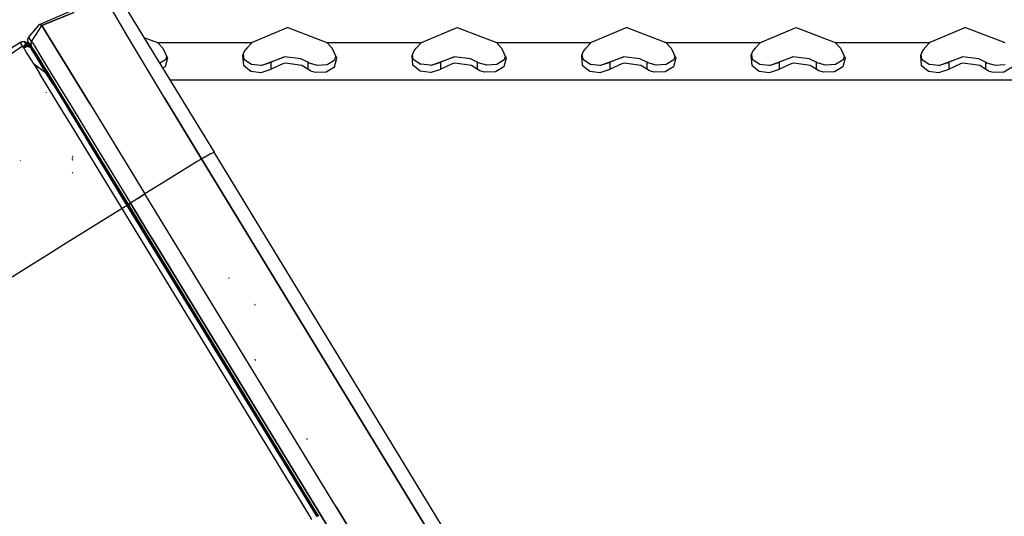
# Model space of a CAD drawing. Units: millimetres. Extents: x 772 to 7438, y -1445 to 1689.
# Drawn here: x 2652 to 2838, y -1137 to -1043 of the extents above; entities that cross this region are included whole.
import ezdxf

# ---------------------------------------------------------------- set-up
doc = ezdxf.new("R2010")
doc.units = ezdxf.units.MM
doc.layers.add('TFR-TRI', color=7, linetype='CONTINUOUS', true_color=0xffffff)

msp = doc.modelspace()

# ---------------------------------------------------------------- linework, layer by layer
at = {"layer": 'TFR-TRI', "color": 18, "linetype": 'CONTINUOUS'}
for p, q in [((2656.159736, -1043.954712), (2668.239326, -1038.701538)), ((2672.989814, -1046.499634), (2668.860908, -1039.475098)), ((2672.989814, -1046.499634), (2668.860908, -1039.475098)), ((2672.375312, -1040.753784), (2676.184882, -1046.896851)), ((2662.652168, -1041.684631), (2656.575263, -1044.144287)), ((2656.575263, -1044.144287), (2662.652168, -1041.684631)), ((2654.067695, -1046.419128), (2656.159736, -1043.954712)), ((2655.619453, -1045.643921), (2656.575263, -1044.144287)), ((2655.619453, -1045.643921), (2656.575263, -1044.144287)), ((2656.575263, -1044.144287), (2656.159736, -1043.954712)), ((2656.159736, -1043.954712), (2656.575263, -1044.144287)), ((2656.575263, -1044.144287), (2657.990791, -1046.420288)), ((2657.990791, -1046.420288), (2656.575263, -1044.144287)), ((2703.055244, -1044.504517), (2696.310615, -1047.391052)), ((2703.055244, -1044.504517), (2710.427558, -1047.391052)), ((2728.310371, -1047.391052), (2735.055244, -1044.504517)), ((2735.055244, -1044.504517), (2742.427558, -1047.391052)), ((2767.055244, -1044.504517), (2760.310371, -1047.391052)), ((2767.055244, -1044.504517), (2774.427558, -1047.391052)), ((2792.310371, -1047.391052), (2799.055244, -1044.504517)), ((2799.055244, -1044.504517), (2806.427558, -1047.391052)), ((2831.055488, -1044.504517), (2824.310371, -1047.391052)), ((2831.055488, -1044.504517), (2838.427802, -1047.391052)), ((2653.914375, -1046.944824), (2654.067695, -1046.419128)), ((2654.131171, -1046.447144), (2654.067695, -1046.419128)), ((2654.131171, -1046.447144), (2654.067695, -1046.419128)), ((2654.663886, -1047.143066), (2654.131171, -1046.447144)), ((2654.663886, -1047.143066), (2654.131171, -1046.447144)), ((2654.663886, -1047.143066), (2655.619453, -1045.643921)), ((2654.663886, -1047.143066), (2655.619453, -1045.643921)), ((2657.993964, -1046.42572), (2660.017646, -1049.679749)), ((2660.017646, -1049.679749), (2657.993964, -1046.42572)), ((2679.756904, -1057.831665), (2672.989814, -1046.499634)), ((2679.756904, -1057.831665), (2672.989814, -1046.499634)), ((2675.870429, -1046.389832), (2678.427558, -1047.391052)), ((2652.963935, -1048.052368), (2626.366523, -1066.220398)), ((2652.963935, -1048.052368), (2626.366523, -1066.220398)), ((2648.08625, -1050.117432), (2652.435615, -1047.360413)), ((2652.824287, -1047.234558), (2652.435615, -1047.360413)), ((2652.435615, -1047.360413), (2652.755195, -1047.753967)), ((2652.435615, -1047.360413), (2652.755195, -1047.753967)), ((2652.702216, -1047.266174), (2652.678291, -1047.28186)), ((2652.702216, -1047.266174), (2652.679511, -1047.281433)), ((2652.679511, -1047.281433), (2652.702216, -1047.266174)), ((2652.702216, -1047.266174), (2652.819404, -1047.206482)), ((2652.963935, -1048.052368), (2652.755195, -1047.753967)), ((2652.963935, -1048.052368), (2652.755195, -1047.753967)), ((2652.819404, -1047.206482), (2653.34333, -1047.197021)), ((2653.232734, -1047.219666), (2652.824287, -1047.234558)), ((2652.963935, -1048.052368), (2653.209541, -1047.963379)), ((2652.963935, -1048.052368), (2653.209541, -1047.963379)), ((2653.177314, -1048.376465), (2652.963935, -1048.052368)), ((2653.177314, -1048.376465), (2652.963935, -1048.052368)), ((2653.177314, -1048.376465), (2653.558173, -1047.90625)), ((2653.177314, -1048.376465), (2653.558173, -1047.90625)), ((2653.177314, -1048.376465), (2653.763007, -1047.914001)), ((2653.177314, -1048.376465), (2653.763007, -1047.914001)), ((2653.177314, -1048.376465), (2653.852607, -1048.122192)), ((2653.726386, -1049.242981), (2653.177314, -1048.376465)), ((2653.726386, -1049.242981), (2653.177314, -1048.376465)), ((2653.209541, -1047.963379), (2653.35456, -1047.929504)), ((2653.209541, -1047.963379), (2653.35456, -1047.929504)), ((2653.727363, -1047.52063), (2653.232734, -1047.219666)), ((2653.73542, -1047.514465), (2653.34333, -1047.197021)), ((2653.408515, -1047.361877), (2653.346259, -1047.348328)), ((2653.348213, -1047.60553), (2653.558173, -1047.90625)), ((2653.348213, -1047.60553), (2653.558173, -1047.90625)), ((2653.558173, -1047.90625), (2653.35456, -1047.929504)), ((2653.558173, -1047.90625), (2653.35456, -1047.929504)), ((2653.406074, -1047.41626), (2653.793037, -1047.541992)), ((2653.617255, -1047.484863), (2653.408515, -1047.361877)), ((2653.525214, -1047.454895), (2653.408515, -1047.361877)), ((2653.552558, -1047.613159), (2653.763007, -1047.914001)), ((2653.552558, -1047.613159), (2653.763007, -1047.914001)), ((2653.558173, -1047.90625), (2653.763007, -1047.914001)), ((2653.558173, -1047.90625), (2653.763007, -1047.914001)), ((2653.583076, -1047.391052), (2654.024726, -1047.391052)), ((2653.583076, -1047.391052), (2654.024726, -1047.391052)), ((2653.742011, -1047.525391), (2653.73542, -1047.514465)), ((2653.763007, -1047.914001), (2653.963691, -1047.957214)), ((2653.763007, -1047.914001), (2653.963691, -1047.957214)), ((2653.911445, -1047.632629), (2653.793037, -1047.541992)), ((2653.911445, -1047.632629), (2653.830634, -1047.583557)), ((2653.911445, -1047.632629), (2653.836982, -1047.600708)), ((2654.390205, -1048.290283), (2653.898017, -1048.136353)), ((2653.911445, -1047.632629), (2654.228584, -1048.0224)), ((2653.914375, -1046.944824), (2653.968086, -1047.186279)), ((2653.963691, -1047.957214), (2654.005927, -1047.971741)), ((2653.963691, -1047.957214), (2654.005927, -1047.971741)), ((2654.114326, -1047.714722), (2653.968086, -1047.186279)), ((2654.005927, -1047.971741), (2654.150459, -1048.039917)), ((2654.005927, -1047.971741), (2654.150459, -1048.039917)), ((2654.060859, -1047.472473), (2654.12458, -1047.499878)), ((2654.060859, -1047.472473), (2654.114326, -1047.714722)), ((2654.114326, -1047.714722), (2654.060859, -1047.472473)), ((2654.12458, -1047.499878), (2654.060859, -1047.472473)), ((2654.313789, -1048.144226), (2654.114326, -1047.714722)), ((2654.12458, -1047.499878), (2654.418525, -1047.886108)), ((2654.418525, -1047.886108), (2654.12458, -1047.499878)), ((2654.150459, -1048.039917), (2654.235175, -1048.097168)), ((2654.150459, -1048.039917), (2654.235175, -1048.097168)), ((2654.228584, -1048.0224), (2654.381171, -1048.240295)), ((2654.235175, -1048.097168), (2654.312324, -1048.164246)), ((2654.235175, -1048.097168), (2654.312324, -1048.164246)), ((2654.239326, -1047.816284), (2654.268379, -1047.778625)), ((2654.268379, -1047.778625), (2654.239326, -1047.816284)), ((2654.239326, -1047.816284), (2654.23957, -1047.817444)), ((2654.23957, -1047.817444), (2654.239326, -1047.816284)), ((2654.240791, -1047.819397), (2654.23957, -1047.817444)), ((2654.240791, -1047.819397), (2654.23957, -1047.817444)), ((2654.23957, -1047.817444), (2654.482734, -1048.21582)), ((2654.482734, -1048.21582), (2654.23957, -1047.817444)), ((2654.239814, -1047.820801), (2654.23957, -1047.819519)), ((2654.239814, -1047.820801), (2654.23957, -1047.819519)), ((2654.240791, -1047.821411), (2654.23957, -1047.819519)), ((2654.23957, -1047.819519), (2654.481757, -1048.216248)), ((2654.26374, -1047.916321), (2654.239814, -1047.820801)), ((2654.26374, -1047.916321), (2654.239814, -1047.820801)), ((2654.41999, -1047.934204), (2654.240791, -1047.819397)), ((2654.41999, -1047.934204), (2654.240791, -1047.819397)), ((2654.242988, -1047.822754), (2654.240791, -1047.821411)), ((2654.320136, -1048.065308), (2654.26374, -1047.916321)), ((2654.320136, -1048.065308), (2654.26374, -1047.916321)), ((2654.268379, -1047.778625), (2654.406074, -1047.88678)), ((2654.268379, -1047.778625), (2654.622382, -1048.22998)), ((2654.312324, -1048.164246), (2654.381171, -1048.240295)), ((2654.312324, -1048.164246), (2654.383613, -1048.27948)), ((2654.312324, -1048.164246), (2654.399238, -1048.293152)), ((2654.312324, -1048.164246), (2654.381171, -1048.240295)), ((2654.321113, -1048.068298), (2654.320136, -1048.065308)), ((2654.320136, -1048.065308), (2654.321113, -1048.068298)), ((2654.321113, -1048.068298), (2654.428291, -1048.243591)), ((2654.428291, -1048.243591), (2654.321113, -1048.068298)), ((2654.322578, -1048.07019), (2654.321113, -1048.068298)), ((2654.322578, -1048.07019), (2654.321113, -1048.068298)), ((2654.439033, -1048.144287), (2654.322578, -1048.07019)), ((2654.439033, -1048.144287), (2654.322578, -1048.07019)), ((2654.32331, -1048.073425), (2654.324775, -1048.076782)), ((2654.32331, -1048.073425), (2654.427314, -1048.243774)), ((2654.324775, -1048.076782), (2654.32331, -1048.073425)), ((2654.32331, -1048.073425), (2654.324775, -1048.075439)), ((2654.324775, -1048.075439), (2654.326484, -1048.076599)), ((2654.324775, -1048.076782), (2654.406074, -1048.245972)), ((2654.406074, -1048.245972), (2654.324775, -1048.076782)), ((2654.334541, -1048.188843), (2654.33332, -1048.185913)), ((2654.359199, -1048.295898), (2654.399238, -1048.293152)), ((2654.381171, -1048.240295), (2654.439521, -1048.324219)), ((2654.451728, -1048.229248), (2654.384834, -1048.245911)), ((2654.38581, -1048.247009), (2654.421455, -1048.245178)), ((2654.389716, -1048.252747), (2654.452705, -1048.237793)), ((2654.399238, -1048.293152), (2654.451972, -1048.390137)), ((2654.406074, -1047.88678), (2654.418525, -1047.886108)), ((2654.451728, -1047.929749), (2654.41999, -1047.934204)), ((2654.451728, -1047.929749), (2654.41999, -1047.934204)), ((2654.439521, -1048.324219), (2654.527656, -1048.454285)), ((2654.451728, -1047.929749), (2654.655586, -1048.197144)), ((2654.655586, -1048.197144), (2654.451728, -1047.929749)), ((2654.482734, -1048.21582), (2654.451728, -1048.229248)), ((2654.560859, -1048.258911), (2654.451728, -1048.229248)), ((2654.560859, -1048.258911), (2654.451728, -1048.229248)), ((2654.487129, -1048.2229), (2654.452705, -1048.237793)), ((2654.508125, -1048.257202), (2654.452705, -1048.237793)), ((2654.508125, -1048.257202), (2654.452705, -1048.237793)), ((2654.623115, -1048.154846), (2654.482734, -1048.21582)), ((2654.497138, -1048.241577), (2654.509345, -1048.261536)), ((2654.510566, -1048.261414), (2654.498603, -1048.241943)), ((2654.498603, -1048.241943), (2654.510566, -1048.261414)), ((2654.509589, -1047.669067), (2654.663886, -1047.143066)), ((2654.663886, -1047.143066), (2654.509589, -1047.669067)), ((2654.509589, -1047.669067), (2654.570869, -1047.890991)), ((2654.509589, -1047.669067), (2654.570869, -1047.890991)), ((2654.607978, -1048.575439), (2654.527656, -1048.454285)), ((2655.085761, -1048.964172), (2654.560859, -1048.258911)), ((2655.085761, -1048.964172), (2654.560859, -1048.258911)), ((2654.574775, -1047.905151), (2654.655586, -1048.197144)), ((2654.574775, -1047.905151), (2654.655586, -1048.197144)), ((2654.652412, -1048.643494), (2654.607978, -1048.575439)), ((2654.623847, -1048.231873), (2654.873359, -1048.549805)), ((2655.186836, -1049.490845), (2654.652412, -1048.643494)), ((2654.655586, -1048.197144), (2654.663886, -1048.210327)), ((2654.663886, -1048.210327), (2654.655586, -1048.197144)), ((2654.663886, -1047.143066), (2655.023017, -1047.701172)), ((2654.663886, -1047.143066), (2655.023017, -1047.701172)), ((2655.024238, -1048.760437), (2654.666328, -1048.213745)), ((2654.666328, -1048.213745), (2655.024238, -1048.760437)), ((2654.873359, -1048.549805), (2654.951728, -1048.666138)), ((2654.951728, -1048.666138), (2655.245673, -1049.119446)), ((2655.028144, -1047.709473), (2655.032539, -1047.716248)), ((2655.028144, -1047.709473), (2655.032539, -1047.716248)), ((2655.032539, -1047.716248), (2655.18415, -1047.96521)), ((2655.032539, -1047.716248), (2655.18415, -1047.96521)), ((2655.196845, -1047.985962), (2656.425361, -1050.004822)), ((2655.196845, -1047.985962), (2656.425361, -1050.004822)), ((2676.184882, -1046.896851), (2689.12458, -1068.072327)), ((2678.427558, -1047.391052), (2679.425605, -1048.40564)), ((2678.427558, -1047.391052), (2696.310615, -1047.391052)), ((2678.427558, -1047.391052), (2696.310615, -1047.391052)), ((2679.425605, -1048.40564), (2680.311103, -1050.317871)), ((2695.312568, -1048.40564), (2694.894599, -1048.964966)), ((2696.310615, -1047.391052), (2695.312568, -1048.40564)), ((2710.427558, -1047.391052), (2728.310371, -1047.391052)), ((2710.427558, -1047.391052), (2711.425605, -1048.40564)), ((2710.427558, -1047.391052), (2728.310371, -1047.391052)), ((2712.311347, -1050.317871), (2711.425605, -1048.40564)), ((2726.894355, -1048.964966), (2727.312568, -1048.40564)), ((2727.312568, -1048.40564), (2728.310371, -1047.391052)), ((2742.427558, -1047.391052), (2760.310371, -1047.391052)), ((2742.427558, -1047.391052), (2760.310371, -1047.391052)), ((2742.427558, -1047.391052), (2743.425605, -1048.40564)), ((2743.425605, -1048.40564), (2744.311347, -1050.317871)), ((2759.312324, -1048.40564), (2758.894355, -1048.964966)), ((2760.310371, -1047.391052), (2759.312324, -1048.40564)), ((2774.427558, -1047.391052), (2775.425605, -1048.40564)), ((2774.427558, -1047.391052), (2792.310371, -1047.391052)), ((2774.427558, -1047.391052), (2792.310371, -1047.391052)), ((2775.425605, -1048.40564), (2776.311103, -1050.317871)), ((2791.312568, -1048.40564), (2790.894355, -1048.964966)), ((2792.310371, -1047.391052), (2791.312568, -1048.40564)), ((2806.427558, -1047.391052), (2824.310371, -1047.391052)), ((2806.427558, -1047.391052), (2824.310371, -1047.391052)), ((2806.427558, -1047.391052), (2807.425605, -1048.40564)), ((2807.425605, -1048.40564), (2808.311103, -1050.317871)), ((2823.312324, -1048.40564), (2822.894355, -1048.964966)), ((2824.310371, -1047.391052), (2823.312324, -1048.40564)), ((2654.736884, -1050.880432), (2653.726386, -1049.242981)), ((2654.736884, -1050.880432), (2653.726386, -1049.242981)), ((2654.910713, -1048.973328), (2654.811103, -1048.895264)), ((2654.910713, -1048.973328), (2654.811103, -1048.895264)), ((2655.085761, -1048.964172), (2654.910713, -1048.973328)), ((2655.085761, -1048.964172), (2654.910713, -1048.973328)), ((2655.501289, -1049.522095), (2655.024238, -1048.760437)), ((2655.024238, -1048.760437), (2655.501289, -1049.522095)), ((2655.137763, -1048.94165), (2655.085761, -1048.964172)), ((2655.137763, -1048.94165), (2655.085761, -1048.964172)), ((2655.085761, -1048.964172), (2656.311103, -1050.901672)), ((2655.085761, -1048.964172), (2656.311103, -1050.901672)), ((2655.614326, -1050.179382), (2655.186836, -1049.490845)), ((2655.245673, -1049.119446), (2656.039619, -1050.393494)), ((2656.389961, -1050.95874), (2655.501289, -1049.522095)), ((2655.501289, -1049.522095), (2656.389961, -1050.95874)), ((2655.708808, -1050.33197), (2655.614326, -1050.179382)), ((2656.46125, -1051.551697), (2655.708808, -1050.33197)), ((2656.039619, -1050.393494), (2656.743476, -1051.53418)), ((2656.425361, -1050.004822), (2658.560859, -1053.510559)), ((2656.425361, -1050.004822), (2658.560859, -1053.510559)), ((2665.708808, -1058.978088), (2660.017646, -1049.679749)), ((2660.017646, -1049.679749), (2665.708808, -1058.978088)), ((2680.311103, -1050.317871), (2679.867011, -1051.945496)), ((2680.311103, -1050.317871), (2679.867011, -1051.945496)), ((2680.114082, -1049.892029), (2679.934638, -1050.614563)), ((2694.894599, -1048.964966), (2694.514472, -1049.841675)), ((2694.514472, -1049.841675), (2694.664619, -1051.624817)), ((2694.514472, -1049.841675), (2694.664619, -1051.624817)), ((2694.602607, -1049.638), (2694.741035, -1050.524963)), ((2694.741035, -1050.524963), (2696.183662, -1051.484131)), ((2698.176826, -1051.638367), (2702.442695, -1050.089233)), ((2702.442695, -1050.089233), (2699.916084, -1051.095703)), ((2702.442695, -1050.089233), (2699.916084, -1051.095703)), ((2705.528632, -1050.420898), (2702.442695, -1050.089233)), ((2706.821845, -1051.095703), (2705.528632, -1050.420898)), ((2711.866767, -1051.945496), (2712.311347, -1050.317871)), ((2711.866767, -1051.945496), (2712.311347, -1050.317871)), ((2711.934638, -1050.614563), (2712.114082, -1049.891846)), ((2726.514472, -1049.841675), (2726.894355, -1048.964966)), ((2726.664619, -1051.624817), (2726.514472, -1049.841675)), ((2726.664619, -1051.624817), (2726.514472, -1049.841675)), ((2726.741035, -1050.524963), (2726.602607, -1049.638123)), ((2726.741035, -1050.524963), (2728.183662, -1051.484131)), ((2730.176826, -1051.638367), (2734.442695, -1050.089233)), ((2734.442695, -1050.089233), (2731.916084, -1051.095703)), ((2734.442695, -1050.089233), (2731.916084, -1051.095703)), ((2737.528388, -1050.420898), (2734.442695, -1050.089233)), ((2738.821845, -1051.095703), (2737.528388, -1050.420898)), ((2744.311347, -1050.317871), (2743.867011, -1051.945496)), ((2744.311347, -1050.317871), (2743.867011, -1051.945496)), ((2744.114082, -1049.891907), (2743.934638, -1050.614563)), ((2758.894355, -1048.964966), (2758.514716, -1049.841675)), ((2758.514716, -1049.841675), (2758.664619, -1051.624817)), ((2758.514716, -1049.841675), (2758.664619, -1051.624817)), ((2758.602607, -1049.638367), (2758.740791, -1050.524963)), ((2758.740791, -1050.524963), (2760.183418, -1051.484131)), ((2762.176582, -1051.638367), (2766.442695, -1050.089233)), ((2766.442695, -1050.089233), (2763.916328, -1051.095703)), ((2766.442695, -1050.089233), (2763.916328, -1051.095703)), ((2769.528388, -1050.420898), (2766.442695, -1050.089233)), ((2770.821845, -1051.095703), (2769.528388, -1050.420898)), ((2776.311103, -1050.317871), (2775.866767, -1051.945496)), ((2776.311103, -1050.317871), (2775.866767, -1051.945496)), ((2776.113838, -1049.892212), (2775.934638, -1050.614563)), ((2790.894355, -1048.964966), (2790.514716, -1049.841675)), ((2790.514716, -1049.841675), (2790.664619, -1051.624817)), ((2790.514716, -1049.841675), (2790.664619, -1051.624817)), ((2790.602851, -1049.638367), (2790.741035, -1050.524963)), ((2790.741035, -1050.524963), (2792.183418, -1051.484131)), ((2794.176826, -1051.638367), (2798.442695, -1050.089233)), ((2798.442695, -1050.089233), (2795.916328, -1051.095703)), ((2798.442695, -1050.089233), (2795.916328, -1051.095703)), ((2801.528388, -1050.420898), (2798.442695, -1050.089233)), ((2802.821845, -1051.095703), (2801.528388, -1050.420898)), ((2808.311103, -1050.317871), (2807.867011, -1051.945496)), ((2808.311103, -1050.317871), (2807.867011, -1051.945496)), ((2808.113838, -1049.891846), (2807.934394, -1050.614563)), ((2822.894355, -1048.964966), (2822.514472, -1049.841675)), ((2822.514472, -1049.841675), (2822.664619, -1051.624817)), ((2822.514472, -1049.841675), (2822.664619, -1051.624817)), ((2822.602607, -1049.638123), (2822.741035, -1050.524963)), ((2822.741035, -1050.524963), (2824.183662, -1051.484131)), ((2826.176826, -1051.638367), (2830.442695, -1050.089233)), ((2830.442695, -1050.089233), (2827.916084, -1051.095703)), ((2830.442695, -1050.089233), (2827.916084, -1051.095703)), ((2833.528388, -1050.420898), (2830.442695, -1050.089233)), ((2834.821845, -1051.095703), (2833.528388, -1050.420898)), ((2655.051582, -1051.390564), (2654.736884, -1050.880432)), ((2655.051582, -1051.390564), (2654.736884, -1050.880432)), ((2655.051582, -1051.390564), (2657.202461, -1052.974976)), ((2655.051582, -1051.390564), (2656.204658, -1053.264526)), ((2655.051582, -1051.390564), (2657.300117, -1053.022888)), ((2655.051582, -1051.390564), (2656.204658, -1053.264526)), ((2656.311103, -1050.901672), (2658.143134, -1053.868042)), ((2656.311103, -1050.901672), (2658.143134, -1053.868042)), ((2656.389961, -1050.95874), (2657.295234, -1052.429321)), ((2657.295234, -1052.429321), (2656.389961, -1050.95874)), ((2656.856513, -1052.194397), (2656.46125, -1051.551697)), ((2656.743476, -1051.53418), (2657.695869, -1053.082581)), ((2658.722968, -1055.235535), (2656.856513, -1052.194397)), ((2656.877021, -1052.232056), (2657.854804, -1053.82135)), ((2657.295234, -1052.429321), (2658.448554, -1054.308044)), ((2658.448554, -1054.308044), (2657.295234, -1052.429321)), ((2679.934638, -1050.614563), (2678.859931, -1051.274597)), ((2679.867011, -1051.945496), (2679.431709, -1052.210266)), ((2679.867011, -1051.945496), (2679.431709, -1052.210266)), ((2694.664619, -1051.624817), (2696.0633, -1052.782898)), ((2694.664619, -1051.624817), (2696.0633, -1052.782898)), ((2696.183662, -1051.484131), (2697.981025, -1051.652893)), ((2697.981025, -1051.652893), (2698.176826, -1051.638367)), ((2698.013496, -1053.032532), (2699.916084, -1052.377136)), ((2698.013496, -1053.032532), (2699.916084, -1052.377136)), ((2698.176826, -1051.638367), (2699.916084, -1051.095703)), ((2698.176826, -1051.638367), (2699.916084, -1051.095703)), ((2699.916084, -1052.377136), (2699.916084, -1051.095703)), ((2699.916084, -1052.377136), (2699.916084, -1051.095703)), ((2702.097236, -1051.370911), (2699.916084, -1052.377136)), ((2702.097236, -1051.370911), (2699.916084, -1052.377136)), ((2702.604804, -1051.279419), (2702.097236, -1051.370911)), ((2702.604804, -1051.279419), (2702.097236, -1051.370911)), ((2705.711005, -1051.725769), (2702.604804, -1051.279419)), ((2705.711005, -1051.725769), (2702.604804, -1051.279419)), ((2706.821845, -1052.377136), (2705.711005, -1051.725769)), ((2706.821845, -1052.377136), (2705.711005, -1051.725769)), ((2706.821845, -1051.095703), (2706.821845, -1052.377136)), ((2707.006904, -1051.208862), (2706.821845, -1051.095703)), ((2706.821845, -1051.095703), (2706.821845, -1052.377136)), ((2707.330634, -1052.680969), (2706.821845, -1052.377136)), ((2707.330634, -1052.680969), (2706.821845, -1052.377136)), ((2707.006904, -1051.208862), (2708.616035, -1051.643005)), ((2708.616035, -1051.643005), (2710.490546, -1051.501526)), ((2710.291084, -1052.904297), (2711.866767, -1051.945496)), ((2710.291084, -1052.904297), (2711.866767, -1051.945496)), ((2710.490546, -1051.501526), (2711.934638, -1050.614563)), ((2728.0633, -1052.782898), (2726.664619, -1051.624817)), ((2728.0633, -1052.782898), (2726.664619, -1051.624817)), ((2729.981025, -1051.652893), (2728.183662, -1051.484131)), ((2729.981025, -1051.652893), (2730.176826, -1051.638367)), ((2730.013496, -1053.032532), (2731.916084, -1052.377136)), ((2730.013496, -1053.032532), (2731.916084, -1052.377136)), ((2730.176826, -1051.638367), (2731.916084, -1051.095703)), ((2730.176826, -1051.638367), (2731.916084, -1051.095703)), ((2731.916084, -1052.377136), (2731.916084, -1051.095703)), ((2731.916084, -1052.377136), (2731.916084, -1051.095703)), ((2734.097236, -1051.370911), (2731.916084, -1052.377136)), ((2734.097236, -1051.370911), (2731.916084, -1052.377136)), ((2734.604804, -1051.279419), (2734.097236, -1051.370911)), ((2734.604804, -1051.279419), (2734.097236, -1051.370911)), ((2737.710761, -1051.725769), (2734.604804, -1051.279419)), ((2737.710761, -1051.725769), (2734.604804, -1051.279419)), ((2738.821845, -1052.377136), (2737.710761, -1051.725769)), ((2738.821845, -1052.377136), (2737.710761, -1051.725769)), ((2738.821845, -1051.095703), (2738.821845, -1052.377136)), ((2739.00666, -1051.208862), (2738.821845, -1051.095703)), ((2738.821845, -1051.095703), (2738.821845, -1052.377136)), ((2739.330634, -1052.680969), (2738.821845, -1052.377136)), ((2739.330634, -1052.680969), (2738.821845, -1052.377136)), ((2740.615791, -1051.643005), (2739.00666, -1051.208862)), ((2742.490546, -1051.501526), (2740.615791, -1051.643005)), ((2743.867011, -1051.945496), (2742.291328, -1052.904297)), ((2743.867011, -1051.945496), (2742.291328, -1052.904297)), ((2743.934638, -1050.614563), (2742.490546, -1051.501526)), ((2758.664619, -1051.624817), (2760.0633, -1052.782898)), ((2758.664619, -1051.624817), (2760.0633, -1052.782898)), ((2760.183418, -1051.484131), (2761.981269, -1051.652893)), ((2761.981269, -1051.652893), (2762.176582, -1051.638367)), ((2762.01374, -1053.032532), (2763.916328, -1052.377136)), ((2762.01374, -1053.032532), (2763.916328, -1052.377136)), ((2762.176582, -1051.638367), (2763.916328, -1051.095703)), ((2762.176582, -1051.638367), (2763.916328, -1051.095703)), ((2763.916328, -1052.377136), (2763.916328, -1051.095703)), ((2763.916328, -1052.377136), (2763.916328, -1051.095703)), ((2766.097236, -1051.370911), (2763.916328, -1052.377136)), ((2766.097236, -1051.370911), (2763.916328, -1052.377136)), ((2766.60456, -1051.279419), (2766.097236, -1051.370911)), ((2766.60456, -1051.279419), (2766.097236, -1051.370911)), ((2769.711005, -1051.725769), (2766.60456, -1051.279419)), ((2769.711005, -1051.725769), (2766.60456, -1051.279419)), ((2770.821845, -1052.377136), (2769.711005, -1051.725769)), ((2770.821845, -1052.377136), (2769.711005, -1051.725769)), ((2771.00666, -1051.208862), (2770.821845, -1051.095703)), ((2770.821845, -1051.095703), (2770.821845, -1052.377136)), ((2770.821845, -1051.095703), (2770.821845, -1052.377136)), ((2771.330634, -1052.680969), (2770.821845, -1052.377136)), ((2771.330634, -1052.680969), (2770.821845, -1052.377136)), ((2772.616035, -1051.643005), (2771.00666, -1051.208862)), ((2774.490546, -1051.501526), (2772.616035, -1051.643005)), ((2775.866767, -1051.945496), (2774.291084, -1052.904297)), ((2775.866767, -1051.945496), (2774.291084, -1052.904297)), ((2775.934638, -1050.614563), (2774.490546, -1051.501526)), ((2790.664619, -1051.624817), (2792.063056, -1052.782898)), ((2790.664619, -1051.624817), (2792.063056, -1052.782898)), ((2792.183418, -1051.484131), (2793.981025, -1051.652893)), ((2793.981025, -1051.652893), (2794.176826, -1051.638367)), ((2794.013496, -1053.032532), (2795.916328, -1052.377136)), ((2794.013496, -1053.032532), (2795.916328, -1052.377136)), ((2794.176826, -1051.638367), (2795.916328, -1051.095703)), ((2794.176826, -1051.638367), (2795.916328, -1051.095703)), ((2795.916328, -1052.377136), (2795.916328, -1051.095703)), ((2795.916328, -1052.377136), (2795.916328, -1051.095703)), ((2798.097236, -1051.370911), (2795.916328, -1052.377136)), ((2798.097236, -1051.370911), (2795.916328, -1052.377136)), ((2798.60456, -1051.279419), (2798.097236, -1051.370911)), ((2798.60456, -1051.279419), (2798.097236, -1051.370911)), ((2801.710761, -1051.725769), (2798.60456, -1051.279419)), ((2801.710761, -1051.725769), (2798.60456, -1051.279419)), ((2802.821845, -1052.377136), (2801.710761, -1051.725769)), ((2802.821845, -1052.377136), (2801.710761, -1051.725769)), ((2803.006904, -1051.208862), (2802.821845, -1051.095703)), ((2802.821845, -1051.095703), (2802.821845, -1052.377136)), ((2802.821845, -1051.095703), (2802.821845, -1052.377136)), ((2803.330879, -1052.680969), (2802.821845, -1052.377136)), ((2803.330879, -1052.680969), (2802.821845, -1052.377136)), ((2804.615791, -1051.643005), (2803.006904, -1051.208862)), ((2806.490546, -1051.501526), (2804.615791, -1051.643005)), ((2807.867011, -1051.945496), (2806.291084, -1052.904297)), ((2807.867011, -1051.945496), (2806.291084, -1052.904297)), ((2807.934394, -1050.614563), (2806.490546, -1051.501526)), ((2822.664619, -1051.624817), (2824.063056, -1052.782898)), ((2822.664619, -1051.624817), (2824.063056, -1052.782898)), ((2824.183662, -1051.484131), (2825.981025, -1051.652893)), ((2825.981025, -1051.652893), (2826.176826, -1051.638367)), ((2826.013496, -1053.032532), (2827.916084, -1052.377136)), ((2826.013496, -1053.032532), (2827.916084, -1052.377136)), ((2826.176826, -1051.638367), (2827.916084, -1051.095703)), ((2826.176826, -1051.638367), (2827.916084, -1051.095703)), ((2827.916084, -1052.377136), (2827.916084, -1051.095703)), ((2827.916084, -1052.377136), (2827.916084, -1051.095703)), ((2830.097236, -1051.370911), (2827.916084, -1052.377136)), ((2830.097236, -1051.370911), (2827.916084, -1052.377136)), ((2830.604804, -1051.279419), (2830.097236, -1051.370911)), ((2830.604804, -1051.279419), (2830.097236, -1051.370911)), ((2833.710761, -1051.725769), (2830.604804, -1051.279419)), ((2833.710761, -1051.725769), (2830.604804, -1051.279419)), ((2834.821845, -1052.377136), (2833.710761, -1051.725769)), ((2834.821845, -1052.377136), (2833.710761, -1051.725769)), ((2834.821845, -1051.095703), (2834.821845, -1052.377136)), ((2834.821845, -1051.095703), (2834.821845, -1052.377136)), ((2835.006904, -1051.208862), (2834.821845, -1051.095703)), ((2835.330634, -1052.680969), (2834.821845, -1052.377136)), ((2835.330634, -1052.680969), (2834.821845, -1052.377136)), ((2835.006904, -1051.208862), (2836.616035, -1051.643005)), ((2836.616035, -1051.643005), (2838.490302, -1051.501526)), ((2838.291084, -1052.904297), (2839.866767, -1051.945496)), ((2838.291084, -1052.904297), (2839.866767, -1051.945496)), ((2660.645332, -1060.516602), (2656.204658, -1053.264526)), ((2660.645332, -1060.516602), (2656.204658, -1053.264526)), ((2657.235664, -1052.999634), (2657.328681, -1053.067993)), ((2657.300117, -1053.022888), (2657.366035, -1053.071289)), ((2658.682441, -1055.18103), (2657.332588, -1053.070923)), ((2658.682441, -1055.18103), (2657.366035, -1053.071289)), ((2657.695869, -1053.082581), (2660.626777, -1057.86499)), ((2657.854804, -1053.82135), (2658.490302, -1054.856995)), ((2660.973213, -1058.478088), (2658.143134, -1053.868042)), ((2660.973213, -1058.478088), (2658.143134, -1053.868042)), ((2658.448554, -1054.308044), (2660.626777, -1057.86499)), ((2661.380683, -1059.096008), (2658.448554, -1054.308044)), ((2658.560859, -1053.510559), (2661.610175, -1058.503052)), ((2658.560859, -1053.510559), (2661.610175, -1058.503052)), ((2696.0633, -1052.782898), (2698.013496, -1053.032532)), ((2696.0633, -1052.782898), (2698.013496, -1053.032532)), ((2707.330634, -1052.680969), (2708.218574, -1052.963623)), ((2707.330634, -1052.680969), (2708.218574, -1052.963623)), ((2708.218574, -1052.963623), (2710.291084, -1052.904297)), ((2708.218574, -1052.963623), (2710.291084, -1052.904297)), ((2730.013496, -1053.032532), (2728.0633, -1052.782898)), ((2730.013496, -1053.032532), (2728.0633, -1052.782898)), ((2740.218574, -1052.963623), (2739.330634, -1052.680969)), ((2740.218574, -1052.963623), (2739.330634, -1052.680969)), ((2742.291328, -1052.904297), (2740.218574, -1052.963623)), ((2742.291328, -1052.904297), (2740.218574, -1052.963623)), ((2760.0633, -1052.782898), (2762.01374, -1053.032532)), ((2760.0633, -1052.782898), (2762.01374, -1053.032532)), ((2772.218574, -1052.963623), (2771.330634, -1052.680969)), ((2772.218574, -1052.963623), (2771.330634, -1052.680969)), ((2774.291084, -1052.904297), (2772.218574, -1052.963623)), ((2774.291084, -1052.904297), (2772.218574, -1052.963623)), ((2792.063056, -1052.782898), (2794.013496, -1053.032532)), ((2792.063056, -1052.782898), (2794.013496, -1053.032532)), ((2804.21833, -1052.963623), (2803.330879, -1052.680969)), ((2804.21833, -1052.963623), (2803.330879, -1052.680969)), ((2806.291084, -1052.904297), (2804.21833, -1052.963623)), ((2806.291084, -1052.904297), (2804.21833, -1052.963623)), ((2824.063056, -1052.782898), (2826.013496, -1053.032532)), ((2824.063056, -1052.782898), (2826.013496, -1053.032532)), ((2835.330634, -1052.680969), (2836.218574, -1052.963623)), ((2835.330634, -1052.680969), (2836.218574, -1052.963623)), ((2836.218574, -1052.963623), (2838.291084, -1052.904297)), ((2836.218574, -1052.963623), (2838.291084, -1052.904297)), ((2658.490302, -1054.856995), (2659.180244, -1055.982361)), ((2658.722968, -1055.235535), (2660.186836, -1057.625549)), ((2659.180244, -1055.982361), (2660.716621, -1058.491821)), ((2680.764472, -1054.391052), (3424.369209, -1054.391052)), ((2657.505683, -1056.844177), (2657.485175, -1056.810852)), ((2657.505683, -1056.844177), (2657.485175, -1056.810852)), ((2660.186836, -1057.625549), (2661.807685, -1060.274109)), ((2660.626777, -1057.86499), (2662.373115, -1060.71991)), ((2660.626777, -1057.86499), (2661.380683, -1059.096008)), ((2679.756904, -1057.831665), (2686.766181, -1069.351685)), ((2686.766181, -1069.351685), (2679.756904, -1057.831665)), ((2660.716621, -1058.491821), (2661.715644, -1060.125)), ((2665.1175, -1065.247925), (2660.973213, -1058.478088)), ((2665.1175, -1065.247925), (2660.973213, -1058.478088)), ((2663.665107, -1062.832275), (2661.380683, -1059.096008)), ((2661.380683, -1059.096008), (2663.665107, -1062.832275)), ((2661.610175, -1058.503052), (2666.415351, -1066.37323)), ((2661.610175, -1058.503052), (2666.415351, -1066.37323)), ((2665.708808, -1058.978088), (2676.062812, -1075.93457)), ((2665.708808, -1058.978088), (2676.062812, -1075.93457)), ((2662.005439, -1062.739746), (2660.645332, -1060.516602)), ((2662.005439, -1062.739746), (2660.645332, -1060.516602)), ((2661.715644, -1060.125), (2662.747871, -1061.812988)), ((2661.807685, -1060.274109), (2663.534492, -1063.098633)), ((2662.373115, -1060.71991), (2664.223701, -1063.747314)), ((2671.748359, -1078.691345), (2662.005439, -1062.739746)), ((2671.748359, -1078.691345), (2662.005439, -1062.739746)), ((2662.747871, -1061.812988), (2664.89582, -1065.327759)), ((2663.534492, -1063.098633), (2665.32624, -1066.031311)), ((2666.05622, -1066.746277), (2663.665107, -1062.832275)), ((2663.665107, -1062.832275), (2666.05622, -1066.746277)), ((2664.223701, -1063.747314), (2672.195625, -1076.803223)), ((2668.427802, -1071.112), (2664.89582, -1065.327759)), ((2672.186347, -1076.818481), (2665.1175, -1065.247925)), ((2672.186347, -1076.818481), (2665.1175, -1065.247925)), ((2672.724189, -1078.14801), (2665.32624, -1066.031311)), ((2672.930732, -1078.00592), (2666.05622, -1066.746277)), ((2666.05622, -1066.746277), (2672.930732, -1078.00592)), ((2666.415351, -1066.37323), (2673.336005, -1077.712646)), ((2666.415351, -1066.37323), (2673.336005, -1077.712646)), ((2662.447334, -1069.114929), (2662.370429, -1069.034851)), ((2662.444892, -1068.845642), (2662.396064, -1068.736572)), ((2662.474433, -1069.079895), (2662.402168, -1069.004395)), ((2686.766181, -1069.351685), (2688.422675, -1068.393005)), ((2688.422675, -1068.393005), (2686.766181, -1069.351685)), ((2688.422675, -1068.393005), (2689.12458, -1068.072327)), ((2688.422675, -1068.393005), (2689.12458, -1068.072327)), ((2701.285713, -1087.995056), (2689.12458, -1068.072327)), ((2652.581367, -1069.690857), (2652.525214, -1069.627197)), ((2662.416328, -1069.430115), (2662.340156, -1069.3703)), ((2662.451972, -1069.551208), (2662.372138, -1069.497375)), ((2662.451972, -1069.551208), (2662.372138, -1069.497375)), ((2662.413154, -1069.400208), (2662.379707, -1069.355469)), ((2668.260566, -1070.848267), (2668.257392, -1070.849915)), ((2668.377754, -1071.029846), (2668.385078, -1071.044922)), ((2668.385078, -1071.044922), (2668.377754, -1071.029846)), ((2668.385078, -1071.044922), (2668.378486, -1071.04834)), ((2668.378486, -1071.04834), (2668.385078, -1071.044922)), ((2668.385078, -1071.044922), (2668.386543, -1071.044189)), ((2668.385078, -1071.044922), (2668.386543, -1071.044189)), ((2668.385078, -1071.044922), (2668.597236, -1071.393738)), ((2668.385078, -1071.044922), (2668.597236, -1071.393738)), ((2685.946113, -1069.855347), (2681.475166, -1072.602173)), ((2685.946113, -1069.855347), (2681.475166, -1072.602173)), ((2686.487373, -1069.522827), (2685.947089, -1069.854858)), ((2686.487373, -1069.522827), (2685.947089, -1069.854858)), ((2686.766181, -1069.351685), (2686.493232, -1069.519348)), ((2686.766181, -1069.351685), (2686.493232, -1069.519348)), ((2722.586005, -1128.059631), (2686.766181, -1069.351685)), ((2686.766181, -1069.351685), (2722.586005, -1128.059631)), ((2662.428046, -1072.015991), (2662.34333, -1071.894043)), ((2671.980048, -1076.93103), (2668.427802, -1071.112)), ((2668.597236, -1071.393738), (2668.590888, -1071.396912)), ((2668.590888, -1071.396912), (2668.597236, -1071.393738)), ((2668.597236, -1071.393738), (2668.599189, -1071.3927)), ((2668.599189, -1071.3927), (2668.597236, -1071.393738)), ((2668.641181, -1071.479431), (2668.620185, -1071.438171)), ((2668.641181, -1071.479431), (2668.620185, -1071.438171)), ((2668.732734, -1071.623047), (2668.72956, -1071.624451)), ((2668.732734, -1071.623047), (2668.72956, -1071.624451)), ((2681.475166, -1072.602173), (2680.746406, -1073.050842)), ((2681.475166, -1072.602173), (2680.746406, -1073.050842)), ((2680.739082, -1073.055481), (2676.062812, -1075.93457)), ((2680.739082, -1073.055481), (2676.062812, -1075.93457)), ((2676.062812, -1075.93457), (2674.697822, -1076.824646)), ((2674.697822, -1076.824646), (2676.062812, -1075.93457)), ((2711.714668, -1134.338806), (2676.062812, -1075.93457)), ((2711.714668, -1134.338806), (2676.062812, -1075.93457)), ((2672.39997, -1078.30896), (2671.748359, -1078.691345)), ((2672.39997, -1078.30896), (2671.748359, -1078.691345)), ((2672.04206, -1076.902405), (2671.980048, -1076.93103)), ((2672.04206, -1076.902405), (2671.980048, -1076.93103)), ((2672.828681, -1078.321533), (2671.980048, -1076.93103)), ((2672.04206, -1076.902405), (2672.186347, -1076.818481)), ((2672.04206, -1076.902405), (2672.186347, -1076.818481)), ((2672.186347, -1076.818481), (2672.200996, -1076.81073)), ((2672.186347, -1076.818481), (2672.200996, -1076.81073)), ((2674.469062, -1080.557861), (2672.186347, -1076.818481)), ((2674.469062, -1080.557861), (2672.186347, -1076.818481)), ((2672.195625, -1076.803223), (2674.528388, -1080.624634)), ((2672.26789, -1077.725403), (2672.248115, -1077.719543)), ((2672.631904, -1078.183655), (2672.39997, -1078.30896)), ((2672.631904, -1078.183655), (2672.39997, -1078.30896)), ((2672.631904, -1078.183655), (2672.708564, -1078.149414)), ((2672.631904, -1078.183655), (2672.708564, -1078.149414)), ((2672.724189, -1078.14801), (2672.708564, -1078.149414)), ((2672.724189, -1078.14801), (2672.708564, -1078.149414)), ((2673.59455, -1079.574036), (2672.724189, -1078.14801)), ((2672.930732, -1078.00592), (2673.033515, -1077.91687)), ((2673.033515, -1077.91687), (2672.930732, -1078.00592)), ((2674.531318, -1080.628235), (2672.930732, -1078.00592)), ((2672.930732, -1078.00592), (2674.531318, -1080.628235)), ((2673.033515, -1077.91687), (2673.336005, -1077.712646)), ((2673.336005, -1077.712646), (2673.033515, -1077.91687)), ((2674.697822, -1076.824646), (2673.336005, -1077.712646)), ((2674.697822, -1076.824646), (2673.336005, -1077.712646)), ((2676.43415, -1082.787842), (2673.336005, -1077.712646)), ((2673.336005, -1077.712646), (2676.43415, -1082.787842)), ((2671.748359, -1078.691345), (2660.696845, -1085.567078)), ((2671.748359, -1078.691345), (2660.696845, -1085.567078)), ((2687.631904, -1104.712158), (2671.748359, -1078.691345)), ((2687.631904, -1104.712158), (2671.748359, -1078.691345)), ((2688.636054, -1104.21698), (2673.598213, -1079.579651)), ((2688.847968, -1104.11377), (2674.470039, -1080.559692)), ((2688.847968, -1104.11377), (2674.470039, -1080.559692)), ((2674.529365, -1080.62616), (2688.862129, -1104.106934)), ((2677.772285, -1085.937073), (2674.532295, -1080.629822)), ((2674.532295, -1080.629822), (2677.772285, -1085.937073)), ((2678.180732, -1085.649292), (2676.434394, -1082.787964)), ((2676.434394, -1082.787964), (2678.180732, -1085.649292)), ((2660.679267, -1085.577942), (2657.898017, -1087.308228)), ((2660.679267, -1085.577942), (2657.898017, -1087.308228)), ((2697.567939, -1117.411377), (2678.180732, -1085.649292)), ((2678.180732, -1085.649292), (2697.567939, -1117.411377)), ((2657.887031, -1087.315063), (2645.346504, -1095.117126)), ((2657.887031, -1087.315063), (2645.346504, -1095.117126)), ((2677.772285, -1085.937073), (2688.862617, -1104.106689)), ((2688.862617, -1104.106689), (2677.772285, -1085.937073)), ((2713.450996, -1107.92627), (2701.285713, -1087.995056)), ((2691.993232, -1091.895081), (2691.909004, -1091.771484)), ((2692.000556, -1091.941162), (2691.936591, -1091.845642)), ((2696.885078, -1097.008362), (2696.799384, -1096.886658)), ((2696.892402, -1096.855164), (2696.823798, -1096.752441)), ((2696.888496, -1096.852905), (2696.870429, -1096.825623)), ((2696.888496, -1096.852905), (2696.870429, -1096.825623)), ((2708.128242, -1136.151978), (2688.646308, -1104.233765)), ((2690.646552, -1107.060303), (2688.857246, -1104.12915)), ((2690.646552, -1107.060303), (2688.857246, -1104.12915)), ((2688.871406, -1104.122192), (2690.662421, -1107.056152)), ((2697.148261, -1117.681519), (2688.871894, -1104.122009)), ((2688.871894, -1104.122009), (2697.148261, -1117.681519)), ((2707.130195, -1136.654663), (2687.635078, -1104.717468)), ((2707.130195, -1136.654663), (2687.635078, -1104.717468)), ((2708.33747, -1136.045471), (2690.646552, -1107.060303)), ((2708.33747, -1136.045471), (2690.646552, -1107.060303)), ((2690.662421, -1107.056152), (2708.351142, -1136.038513)), ((2696.940986, -1107.401367), (2696.877021, -1107.163879)), ((2737.050117, -1146.592957), (2713.450996, -1107.92627)), ((2697.567939, -1117.411377), (2708.797431, -1135.811401)), ((2708.797431, -1135.811401), (2697.567939, -1117.411377)), ((2697.148261, -1117.681519), (2708.351875, -1136.038269)), ((2708.351875, -1136.038269), (2697.148261, -1117.681519)), ((2706.731025, -1122.346375), (2706.707832, -1122.158508)), ((2706.731025, -1122.346375), (2706.7154, -1122.226807)), ((2758.400947, -1186.771637), (2722.586005, -1128.059631)), ((2722.586005, -1128.059631), (2758.400947, -1186.771637)), ((2708.815009, -1136.827698), (2708.337959, -1136.045776)), ((2708.815009, -1136.827698), (2708.337959, -1136.045776)), ((2708.351386, -1136.038879), (2708.828681, -1136.820984)), ((2708.352119, -1136.038635), (2708.829414, -1136.82074)), ((2708.829414, -1136.82074), (2708.352119, -1136.038635)), ((2708.798164, -1135.812378), (2709.279853, -1136.601807)), ((2709.279853, -1136.601807), (2708.798164, -1135.812378)), ((2712.15998, -1135.068298), (2711.71955, -1134.347168)), ((2712.15998, -1135.068298), (2711.71955, -1134.347168)), ((2748.252998, -1194.209686), (2712.15998, -1135.068298)), ((2712.15998, -1135.068298), (2748.252998, -1194.209686)), ((2707.597968, -1137.421204), (2707.131171, -1136.656494)), ((2707.597968, -1137.421204), (2707.131171, -1136.656494)), ((2708.603339, -1136.930542), (2708.128242, -1136.1521)), ((2709.28791, -1136.614868), (2716.957099, -1149.181152)), ((2716.957099, -1149.181152), (2709.28791, -1136.614868))]:
    msp.add_line(p, q, dxfattribs=at)

doc.saveas('drawing.dxf')
